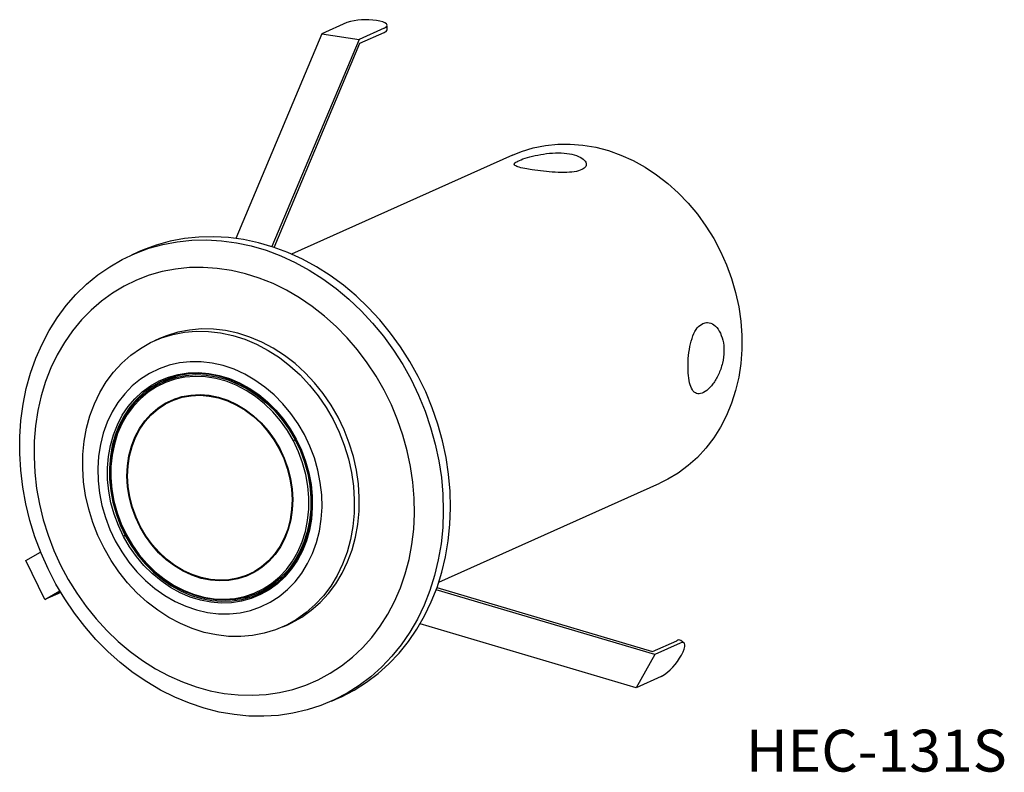
# Model space of a CAD drawing. Units: millimetres. Extents: x 80 to 148.4, y 121.8 to 174.1.
import ezdxf

# ---------------------------------------------------------------- set-up
doc = ezdxf.new("R2010")
doc.units = ezdxf.units.MM
doc.styles.add('SLDTEXTSTYLE0', font='TXT', dxfattribs={"width": 0.7, "bigfont": 'bigfont'})

msp = doc.modelspace()

# ---------------------------------------------------------------- linework, layer by layer
at = {"color": 7, "linetype": 'Continuous', "lineweight": 25}
for p, q in [((102.755, 173.932), (101.005, 173.148)), ((101.005, 173.148), (95.032, 158.93)), ((101.005, 173.148), (103.603, 172.759)), ((105.353, 173.544), (103.603, 172.759)), ((103.665, 172.498), (105.353, 173.254)), ((105.554, 173.448), (105.554, 173.738)), ((103.603, 172.759), (97.549, 158.351)), ((97.7, 158.3), (103.665, 172.498)), ((114.27, 164.713), (98.915, 157.829)), ((88.279, 157.993), (87.779, 157.769)), ((89.724, 151.956), (89.374, 151.799)), ((90.831, 149.329), (89.99, 148.952)), ((90.9, 147.771), (90.533, 147.606)), ((99.238, 144.961), (99.215, 144.942)), ((109.141, 135.017), (124.496, 141.9)), ((87.352, 138.271), (87.229, 138.207)), ((80.455, 136.518), (81.469, 137.114)), ((81.754, 133.815), (80.455, 136.518)), ((95.911, 135.552), (96.249, 135.661)), ((95.933, 135.561), (96.3, 135.726)), ((96.3, 135.726), (96.642, 135.897)), ((81.754, 133.815), (82.797, 134.427)), ((82.865, 134.313), (81.754, 133.815)), ((82.81, 134.405), (82.041, 133.954)), ((82.041, 133.954), (82.86, 134.321)), ((96.576, 134.261), (97.417, 134.637)), ((124.153, 129.989), (108.961, 134.496)), ((109.013, 134.639), (123.991, 130.195)), ((98.292, 131.907), (98.642, 132.063)), ((122.854, 127.673), (107.846, 132.126)), ((123.991, 130.195), (125.678, 130.952)), ((125.903, 130.773), (124.153, 129.989)), ((126.186, 130.79), (125.961, 130.969)), ((124.153, 129.989), (122.854, 127.673)), ((124.604, 128.458), (122.854, 127.673)), ((101.687, 126.744), (102.187, 126.968))]:
    msp.add_line(p, q, dxfattribs=at)
at = {"color": 8, "linetype": 'Continuous', "lineweight": 25}
for p, q in [((99.217, 144.937), (99.16, 144.911)), ((98.09, 144.311), (98.051, 144.293)), ((87.409, 138.296), (87.352, 138.271)), ((88.417, 138.871), (88.378, 138.854))]:
    msp.add_line(p, q, dxfattribs=at)
at = {"color": 7, "linetype": 'Continuous', "lineweight": 25, "flags": 128}
for points in [[(105.353, 173.544), (105.475, 173.613), (105.541, 173.687), (105.551, 173.763), (105.503, 173.839), (105.399, 173.91), (105.244, 173.974), (105.043, 174.03), (104.804, 174.074)], [(114.27, 164.713), (114.886, 164.962), (115.704, 165.212), (116.546, 165.383), (117.407, 165.473), (118.281, 165.483), (119.162, 165.411), (120.045, 165.259), (120.924, 165.028), (121.792, 164.718), (122.644, 164.332), (123.475, 163.874), (124.278, 163.344), (125.049, 162.748), (125.782, 162.09), (126.472, 161.372), (127.115, 160.601), (127.707, 159.782), (128.244, 158.919), (128.721, 158.019), (129.136, 157.088), (129.487, 156.131), (129.77, 155.156), (129.984, 154.169), (130.127, 153.175), (130.199, 152.183), (130.199, 151.198), (130.127, 150.227), (129.984, 149.276), (129.77, 148.353), (129.487, 147.462), (129.136, 146.61), (128.721, 145.803), (128.244, 145.046), (127.707, 144.344), (127.115, 143.701), (126.472, 143.122), (125.782, 142.611), (125.049, 142.172), (124.496, 141.9)], [(108.895, 144.628), (109.143, 143.466), (109.32, 142.297), (109.424, 141.129), (109.455, 139.965), (109.413, 138.814), (109.297, 137.679), (109.109, 136.567), (108.849, 135.484), (108.519, 134.434), (108.121, 133.424), (107.655, 132.457), (107.125, 131.539), (106.534, 130.674), (105.884, 129.868), (105.178, 129.123), (104.42, 128.443), (103.613, 127.832), (102.763, 127.293), (101.873, 126.829), (100.947, 126.441), (99.99, 126.132), (99.007, 125.904), (98.002, 125.757), (96.981, 125.692), (95.949, 125.71), (94.911, 125.81), (93.873, 125.992), (92.838, 126.255), (91.813, 126.598), (90.802, 127.019), (89.811, 127.516), (88.845, 128.086), (87.908, 128.727), (87.004, 129.435), (86.14, 130.207), (85.318, 131.039), (84.543, 131.927), (83.819, 132.867), (83.149, 133.853), (82.537, 134.881), (81.986, 135.946), (81.498, 137.042), (81.076, 138.164), (80.722, 139.307), (80.438, 140.464), (80.225, 141.631), (80.085, 142.8), (80.017, 143.967), (80.023, 145.125), (80.102, 146.269), (80.254, 147.392), (80.478, 148.491), (80.773, 149.558), (81.138, 150.589), (81.57, 151.578), (82.068, 152.521), (82.629, 153.413), (83.25, 154.249), (83.929, 155.025), (84.661, 155.738), (85.444, 156.384), (86.273, 156.959), (87.144, 157.461), (88.052, 157.887), (88.994, 158.236), (89.965, 158.505), (90.96, 158.692), (91.973, 158.798), (93, 158.822), (94.035, 158.763), (95.074, 158.622), (96.112, 158.399), (97.142, 158.096), (98.161, 157.714), (99.162, 157.254), (100.142, 156.721), (101.094, 156.115), (102.015, 155.44), (102.899, 154.699), (103.743, 153.897), (104.542, 153.036), (105.292, 152.122), (105.989, 151.158), (106.631, 150.151), (107.213, 149.103), (107.733, 148.022), (108.188, 146.912), (108.576, 145.779), (108.895, 144.628)], [(109.395, 144.853), (109.076, 146.003), (108.688, 147.136), (108.233, 148.246), (107.713, 149.328), (107.131, 150.375), (106.489, 151.382), (105.792, 152.346), (105.042, 153.26), (104.243, 154.121), (103.399, 154.923), (102.515, 155.664), (101.594, 156.339), (100.642, 156.945), (99.662, 157.479), (98.661, 157.938), (97.642, 158.32), (96.612, 158.623), (95.574, 158.846), (94.535, 158.987), (93.5, 159.046), (92.473, 159.022), (91.46, 158.916), (90.465, 158.729), (89.494, 158.46), (88.552, 158.111), (88.279, 157.993)], [(106.952, 144.163), (106.65, 145.244), (106.281, 146.309), (105.846, 147.349), (105.347, 148.361), (104.788, 149.338), (104.171, 150.276), (103.499, 151.168), (102.777, 152.01), (102.009, 152.798), (101.198, 153.527), (100.349, 154.194), (99.466, 154.794), (98.555, 155.324), (97.62, 155.782), (96.667, 156.164), (95.701, 156.469), (94.726, 156.696), (93.749, 156.842), (92.775, 156.908), (91.808, 156.892), (90.855, 156.795), (89.92, 156.618), (89.008, 156.36), (88.126, 156.025), (87.276, 155.613), (86.465, 155.127), (85.696, 154.57), (84.973, 153.943), (84.302, 153.252), (83.684, 152.5), (83.124, 151.69), (82.625, 150.828), (82.189, 149.918), (81.819, 148.964), (81.517, 147.973), (81.284, 146.949), (81.122, 145.899), (81.031, 144.827), (81.013, 143.74), (81.067, 142.644), (81.192, 141.544), (81.389, 140.447), (81.656, 139.359), (81.992, 138.285), (82.395, 137.232), (82.862, 136.205), (83.392, 135.21), (83.98, 134.252), (84.625, 133.336), (85.322, 132.468), (86.068, 131.653), (86.858, 130.894), (87.689, 130.196), (88.555, 129.562), (89.452, 128.997), (90.376, 128.502), (91.32, 128.082), (92.281, 127.738), (93.252, 127.472), (94.229, 127.285), (95.205, 127.179), (96.176, 127.154), (97.137, 127.211), (98.082, 127.348), (99.005, 127.565), (99.903, 127.862), (100.77, 128.236), (101.601, 128.685), (102.391, 129.207), (103.138, 129.799), (103.835, 130.458), (104.48, 131.181), (105.069, 131.962), (105.599, 132.799), (106.067, 133.686), (106.471, 134.618), (106.807, 135.591), (107.075, 136.599), (107.272, 137.637), (107.399, 138.699), (107.453, 139.779), (107.435, 140.871), (107.346, 141.97), (107.184, 143.069), (106.952, 144.163)], [(102.14, 146.485), (101.653, 147.33), (101.106, 148.133), (100.503, 148.886), (99.849, 149.584), (99.149, 150.222), (98.41, 150.792), (97.636, 151.293), (96.834, 151.718), (96.012, 152.066), (95.174, 152.332), (94.329, 152.515), (93.482, 152.614), (92.641, 152.627), (91.812, 152.555), (91.003, 152.398), (90.219, 152.157), (89.724, 151.956)], [(85.876, 137.378), (85.453, 138.26), (85.097, 139.17), (84.812, 140.102), (84.599, 141.049), (84.46, 142.001), (84.398, 142.953), (84.411, 143.895), (84.5, 144.822), (84.664, 145.724), (84.902, 146.595), (85.211, 147.428), (85.591, 148.216), (86.036, 148.953), (86.545, 149.633), (87.112, 150.25), (87.733, 150.799), (88.403, 151.276), (89.117, 151.678), (89.869, 152), (90.653, 152.241), (91.462, 152.398), (92.291, 152.47), (93.132, 152.457), (93.979, 152.358), (94.824, 152.175), (95.662, 151.909), (96.484, 151.561), (97.286, 151.136), (98.06, 150.636), (98.799, 150.065), (99.499, 149.428), (100.153, 148.729), (100.756, 147.976), (101.303, 147.173), (101.79, 146.328)], [(99.803, 145.279), (99.361, 146.041), (98.859, 146.76), (98.303, 147.429), (97.699, 148.042), (97.051, 148.592), (96.367, 149.075), (95.652, 149.486), (94.914, 149.821), (94.16, 150.077), (93.397, 150.251), (92.632, 150.341), (91.874, 150.347), (91.128, 150.269), (90.403, 150.107), (89.704, 149.862), (89.04, 149.539), (88.416, 149.138), (87.839, 148.665), (87.313, 148.124), (86.845, 147.519), (86.438, 146.858), (86.097, 146.145), (85.824, 145.389), (85.622, 144.596), (85.494, 143.774), (85.441, 142.931), (85.462, 142.075), (85.558, 141.214), (85.729, 140.357), (85.971, 139.512), (86.283, 138.687), (86.663, 137.889)], [(87.229, 138.207), (86.872, 138.96), (86.58, 139.74), (86.357, 140.538), (86.204, 141.348), (86.123, 142.16), (86.116, 142.965), (86.181, 143.757), (86.319, 144.527), (86.528, 145.266), (86.805, 145.967), (87.148, 146.624), (87.554, 147.228), (88.018, 147.775), (88.536, 148.258), (89.102, 148.673), (89.71, 149.015), (90.355, 149.281), (91.029, 149.468), (91.725, 149.574), (92.437, 149.598), (93.157, 149.539), (93.878, 149.4), (94.593, 149.179), (95.293, 148.881), (95.972, 148.508), (96.624, 148.064), (97.24, 147.554), (97.815, 146.982), (98.343, 146.355), (98.819, 145.679), (99.238, 144.961)], [(99.215, 144.942), (98.801, 145.651), (98.331, 146.319), (97.809, 146.939), (97.241, 147.504), (96.632, 148.008), (95.989, 148.447), (95.318, 148.815), (94.626, 149.109), (93.921, 149.327), (93.208, 149.465), (92.497, 149.523), (91.793, 149.499), (91.105, 149.395), (90.44, 149.21), (89.803, 148.947), (89.202, 148.61), (88.643, 148.2), (88.132, 147.722), (87.673, 147.182), (87.272, 146.585), (86.933, 145.936), (86.659, 145.243), (86.453, 144.513), (86.317, 143.753), (86.252, 142.971), (86.26, 142.175), (86.34, 141.373), (86.49, 140.573), (86.711, 139.785), (86.999, 139.014), (87.352, 138.271)], [(87.406, 138.301), (87.046, 139.063), (86.755, 139.853), (86.535, 140.662), (86.389, 141.481), (86.318, 142.302), (86.324, 143.115), (86.406, 143.911), (86.564, 144.682), (86.795, 145.42), (87.097, 146.116), (87.467, 146.762), (87.9, 147.352), (88.393, 147.879), (88.939, 148.337), (89.533, 148.721), (90.168, 149.028), (90.837, 149.253), (91.532, 149.394), (92.247, 149.45), (92.974, 149.421), (93.703, 149.305), (94.428, 149.105), (95.141, 148.823), (95.833, 148.462), (96.497, 148.026), (97.126, 147.519), (97.713, 146.948), (98.252, 146.318), (98.736, 145.637), (99.16, 144.911)], [(99.037, 144.848), (98.618, 145.564), (98.14, 146.237), (97.608, 146.859), (97.029, 147.423), (96.407, 147.924), (95.751, 148.355), (95.068, 148.711), (94.364, 148.99), (93.648, 149.187), (92.927, 149.301), (92.21, 149.331), (91.504, 149.275), (90.817, 149.136), (90.156, 148.913), (89.529, 148.611), (88.943, 148.231), (88.404, 147.778), (87.917, 147.258), (87.489, 146.676), (87.124, 146.037), (86.825, 145.35), (86.597, 144.622), (86.442, 143.86), (86.361, 143.074), (86.355, 142.271), (86.425, 141.46), (86.569, 140.651), (86.786, 139.852), (87.074, 139.072), (87.429, 138.32)], [(88.378, 138.854), (88.062, 139.529), (87.811, 140.23), (87.628, 140.948), (87.515, 141.674), (87.474, 142.399), (87.506, 143.114), (87.61, 143.81), (87.784, 144.477), (88.027, 145.108), (88.335, 145.695), (88.705, 146.23), (89.132, 146.707), (89.611, 147.119), (90.135, 147.462), (90.698, 147.73), (91.293, 147.922), (91.912, 148.033), (92.548, 148.064), (93.193, 148.013), (93.838, 147.881), (94.475, 147.67), (95.097, 147.383), (95.695, 147.023), (96.263, 146.594), (96.792, 146.102), (97.277, 145.553), (97.71, 144.955), (98.088, 144.314)], [(88.415, 138.874), (88.101, 139.544), (87.851, 140.24), (87.67, 140.953), (87.558, 141.674), (87.517, 142.393), (87.549, 143.103), (87.652, 143.793), (87.825, 144.455), (88.066, 145.082), (88.372, 145.664), (88.739, 146.195), (89.163, 146.668), (89.638, 147.077), (90.158, 147.417), (90.717, 147.684), (91.308, 147.874), (91.922, 147.985), (92.553, 148.015), (93.193, 147.965), (93.833, 147.834), (94.466, 147.625), (95.083, 147.339), (95.677, 146.982), (96.24, 146.556), (96.765, 146.068), (97.246, 145.524), (97.677, 144.929), (98.051, 144.293)], [(91.253, 147.912), (91.084, 147.849), (90.9, 147.771)], [(90.818, 147.776), (90.735, 147.731), (90.512, 147.597)], [(98.642, 132.063), (98.899, 132.185), (99.613, 132.586), (100.283, 133.063), (100.905, 133.613), (101.472, 134.23), (101.98, 134.91), (102.426, 135.646), (102.805, 136.435), (103.115, 137.267), (103.353, 138.139), (103.517, 139.041), (103.606, 139.967), (103.619, 140.91), (103.556, 141.861), (103.417, 142.814), (103.205, 143.76), (102.919, 144.692), (102.564, 145.603), (102.14, 146.485)], [(101.79, 146.328), (102.214, 145.446), (102.569, 144.536), (102.855, 143.603), (103.067, 142.657), (103.206, 141.704), (103.269, 140.753), (103.256, 139.81), (103.167, 138.884), (103.003, 137.982), (102.765, 137.111), (102.455, 136.278), (102.076, 135.49), (101.63, 134.753), (101.122, 134.073), (100.555, 133.456), (99.933, 132.907), (99.263, 132.429), (98.549, 132.028), (97.797, 131.705), (97.013, 131.464), (96.204, 131.307), (95.375, 131.235), (94.534, 131.249), (93.687, 131.347), (92.842, 131.531), (92.004, 131.797), (91.182, 132.144), (90.38, 132.57), (89.607, 133.07), (88.867, 133.641), (88.167, 134.278), (87.513, 134.976), (86.91, 135.73), (86.363, 136.532), (85.876, 137.378)], [(86.663, 137.889), (87.105, 137.127), (87.607, 136.408), (88.163, 135.739), (88.767, 135.126), (89.415, 134.575), (90.1, 134.092), (90.814, 133.681), (91.552, 133.346), (92.306, 133.091), (93.069, 132.917), (93.834, 132.827), (94.593, 132.821), (95.338, 132.899), (96.064, 133.061), (96.762, 133.305), (97.426, 133.629), (98.05, 134.03), (98.627, 134.503), (99.153, 135.044), (99.621, 135.649), (100.028, 136.31), (100.37, 137.022), (100.642, 137.779), (100.844, 138.572), (100.972, 139.394), (101.026, 140.237), (101.004, 141.093), (100.908, 141.953), (100.738, 142.81), (100.495, 143.656), (100.183, 144.481), (99.803, 145.279)], [(99.238, 144.961), (99.595, 144.208), (99.886, 143.428), (100.109, 142.629), (100.262, 141.82), (100.343, 141.008), (100.35, 140.202), (100.285, 139.411), (100.147, 138.641), (99.939, 137.902), (99.661, 137.201), (99.318, 136.544), (98.912, 135.939), (98.448, 135.392), (97.93, 134.909), (97.364, 134.494), (96.756, 134.152), (96.112, 133.887), (95.438, 133.7), (94.741, 133.594), (94.029, 133.57), (93.309, 133.628), (92.588, 133.768), (91.873, 133.988), (91.173, 134.286), (90.494, 134.659), (89.843, 135.103), (89.226, 135.614), (88.651, 136.186), (88.123, 136.813), (87.647, 137.489), (87.229, 138.207)], [(87.352, 138.271), (87.765, 137.561), (88.235, 136.893), (88.757, 136.274), (89.325, 135.709), (89.934, 135.205), (90.577, 134.766), (91.248, 134.398), (91.94, 134.103), (92.646, 133.886), (93.358, 133.747), (94.069, 133.69), (94.773, 133.713), (95.461, 133.818), (96.127, 134.003), (96.763, 134.265), (97.364, 134.603), (97.923, 135.013), (98.434, 135.49), (98.893, 136.03), (99.294, 136.628), (99.633, 137.276), (99.907, 137.969), (100.113, 138.699), (100.249, 139.459), (100.314, 140.241), (100.306, 141.038), (100.227, 141.84), (100.076, 142.639), (99.855, 143.428), (99.567, 144.198), (99.215, 144.942)], [(99.16, 144.911), (99.52, 144.149), (99.811, 143.36), (100.031, 142.551), (100.177, 141.731), (100.248, 140.911), (100.242, 140.098), (100.16, 139.301), (100.003, 138.53), (99.772, 137.793), (99.469, 137.097), (99.1, 136.45), (98.666, 135.861), (98.173, 135.334), (97.627, 134.876), (97.033, 134.491), (96.399, 134.185), (95.73, 133.96), (95.034, 133.818), (94.319, 133.762), (93.593, 133.792), (92.863, 133.907), (92.138, 134.107), (91.425, 134.389), (90.733, 134.75), (90.069, 135.187), (89.44, 135.693), (88.853, 136.264), (88.314, 136.894), (87.831, 137.576), (87.406, 138.301)], [(87.429, 138.32), (87.848, 137.603), (88.326, 136.93), (88.858, 136.308), (89.438, 135.744), (90.059, 135.244), (90.715, 134.813), (91.398, 134.457), (92.102, 134.178), (92.818, 133.981), (93.539, 133.867), (94.256, 133.837), (94.962, 133.892), (95.649, 134.032), (96.31, 134.254), (96.937, 134.557), (97.523, 134.937), (98.063, 135.389), (98.549, 135.91), (98.977, 136.492), (99.343, 137.13), (99.641, 137.817), (99.869, 138.546), (100.024, 139.307), (100.105, 140.094), (100.111, 140.897), (100.042, 141.707), (99.897, 142.516), (99.68, 143.315), (99.392, 144.095), (99.037, 144.848)], [(102.187, 126.968), (102.373, 127.053), (103.263, 127.517), (104.113, 128.056), (104.92, 128.667), (105.678, 129.347), (106.384, 130.092), (107.034, 130.899), (107.625, 131.763), (108.155, 132.681), (108.621, 133.648), (109.019, 134.658), (109.349, 135.708), (109.609, 136.792), (109.797, 137.903), (109.913, 139.038), (109.955, 140.19), (109.924, 141.353), (109.82, 142.521), (109.643, 143.69), (109.395, 144.853)], [(98.088, 144.314), (98.404, 143.639), (98.656, 142.938), (98.839, 142.219), (98.951, 141.493), (98.992, 140.768), (98.96, 140.054), (98.857, 139.358), (98.682, 138.691), (98.439, 138.06), (98.131, 137.473), (97.761, 136.938), (97.334, 136.461), (96.855, 136.049), (96.331, 135.706), (95.768, 135.437), (95.173, 135.246), (94.554, 135.134), (93.918, 135.104), (93.273, 135.155), (92.628, 135.286), (91.991, 135.497), (91.369, 135.785), (90.771, 136.145), (90.203, 136.574), (89.674, 137.066), (89.189, 137.614), (88.756, 138.213), (88.378, 138.854)], [(98.051, 144.293), (98.365, 143.623), (98.615, 142.927), (98.797, 142.215), (98.908, 141.494), (98.949, 140.774), (98.917, 140.065), (98.814, 139.375), (98.641, 138.712), (98.4, 138.086), (98.094, 137.504), (97.727, 136.973), (97.303, 136.5), (96.828, 136.09), (96.308, 135.75), (95.749, 135.484), (95.159, 135.294), (94.544, 135.183), (93.913, 135.152), (93.273, 135.203), (92.633, 135.334), (92, 135.543), (91.383, 135.828), (90.789, 136.186), (90.226, 136.612), (89.701, 137.1), (89.22, 137.644), (88.789, 138.238), (88.415, 138.874)], [(87.429, 138.32), (87.416, 138.313), (87.405, 138.306), (87.397, 138.301), (87.392, 138.298), (87.391, 138.296), (87.393, 138.296), (87.398, 138.298), (87.406, 138.301)], [(126.004, 129.952), (126.116, 130.171), (126.195, 130.369), (126.238, 130.538), (126.244, 130.672), (126.211, 130.765), (126.141, 130.814), (126.037, 130.816), (125.903, 130.773)]]:
    msp.add_lwpolyline(points, dxfattribs=at)
at = {"color": 7, "linetype": 'Continuous', "lineweight": 25}
for centre, radius, start, end in [((104.075, 169.745), 4.391, 80.44044, 107.49382), ((105.3, 173.51), 0.261, 281.6853, 346.32875), ((99.948, 143.233), 1.854, 115.15346, 119.43269), ((125.834, 130.732), 0.269, 61.74374, 125.28694), ((122.551, 131.784), 3.909, 301.68885, 332.04897)]:
    msp.add_arc(centre, radius, start, end, dxfattribs=at)
for points, knots in [([(115.633, 163.7), (115.887, 163.664), (116.396, 163.594), (117.249, 163.517), (118.057, 163.498), (118.74, 163.568), (119.21, 163.742), (119.42, 163.998), (119.353, 164.296), (119.01, 164.58), (118.426, 164.79), (117.672, 164.885), (116.838, 164.859), (116.007, 164.734), (115.265, 164.549), (114.706, 164.349), (114.394, 164.17), (114.355, 164.023), (114.596, 163.898), (115.049, 163.792), (115.458, 163.727), (115.633, 163.7)], [0, 0, 0, 0, 0.052966, 0.105907, 0.15949, 0.213551, 0.266897, 0.319446, 0.372358, 0.42622, 0.480155, 0.533186, 0.585749, 0.638962, 0.692978, 0.746701, 0.799452, 0.852085, 0.905617, 0.959682, 1, 1, 1, 1]), ([(127.49, 153.016), (127.356, 152.927), (127.088, 152.748), (126.785, 152.165), (126.575, 151.422), (126.465, 150.577), (126.448, 149.742), (126.522, 149.013), (126.69, 148.46), (126.959, 148.138), (127.324, 148.088), (127.755, 148.312), (128.2, 148.779), (128.598, 149.441), (128.881, 150.24), (128.99, 151.083), (128.907, 151.868), (128.65, 152.514), (128.267, 152.949), (127.852, 153.121), (127.598, 153.047), (127.49, 153.016)], [0, 0, 0, 0, 0.052954, 0.105882, 0.15948, 0.213536, 0.266874, 0.319459, 0.372384, 0.426229, 0.480178, 0.533203, 0.585728, 0.638944, 0.69297, 0.746676, 0.79945, 0.852112, 0.905631, 0.959698, 1, 1, 1, 1])]:
    msp.add_open_spline(points, degree=3, knots=knots, dxfattribs=at)

# ---------------------------------------------------------------- texts
at = {"color": 7, "linetype": 'Continuous', "lineweight": 0, "insert": (130.492, 124.759), "char_height": 2.9104, "attachment_point": 1, "style": 'SLDTEXTSTYLE0'}
msp.add_mtext('HEC-131S', dxfattribs=at)

doc.saveas('drawing.dxf')
